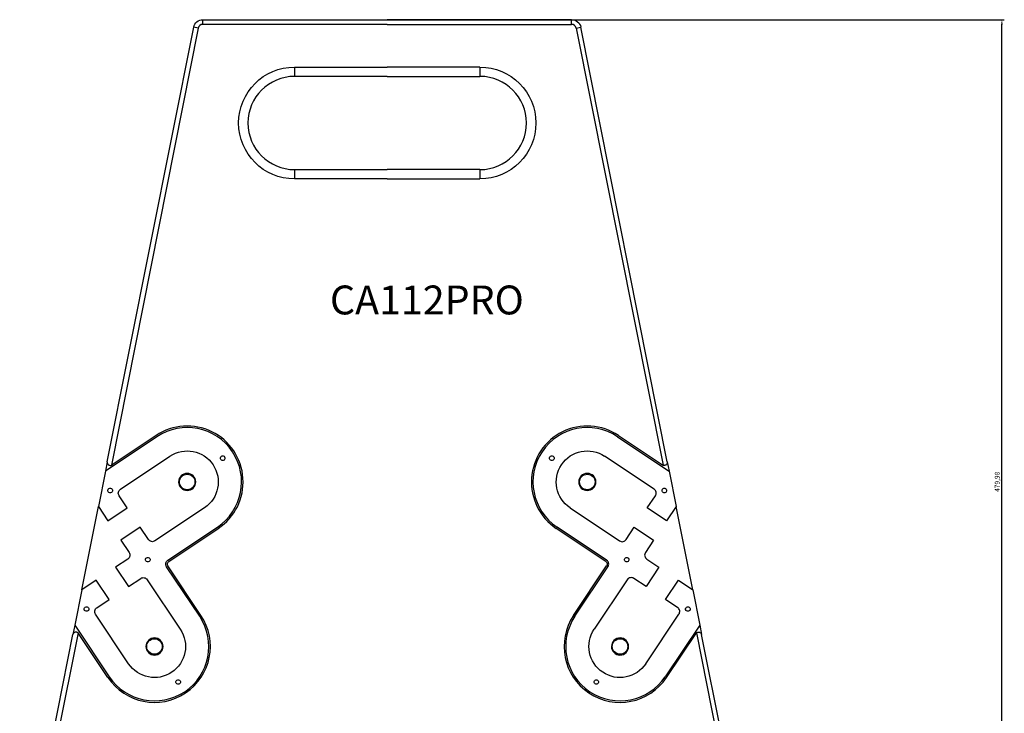
# Model space of a CAD drawing. Units: millimetres. Extents: x 2638 to 5000, y 1842 to 3220.
# Drawn here: x 3356 to 3867, y 2860 to 3220 of the extents above; entities that cross this region are included whole.
import ezdxf

# ---------------------------------------------------------------- set-up
doc = ezdxf.new("R2010")
doc.units = ezdxf.units.MM
doc.styles.get("Standard").update_dxf_attribs({"font": 'arial.ttf'})
doc.styles.add('宋体', font='txt', dxfattribs={"width": 0.8, "height": 3})
doc.dimstyles.new('ISO-25', dxfattribs={"dimtxt": 2.5, "dimasz": 2.5, "dimexe": 1.25, "dimexo": 0.625, "dimtad": 1, "dimtxsty": 'Standard', "dimcen": 2.5, "dimadec": 0, "dimazin": 0, "dimtfac": 1, "dimtmove": 0, "dimatfit": 3, "dimfxl": 1, "dimarcsym": 0})

# ---------------------------------------------------------------- blocks, each defined once
blk = doc.blocks.new('*D22')
at = {"color": 0, "lineweight": -2, "transparency": 16777216}
for p, q in [((3527.65, 3220.33), (3867.42, 3220.33)), ((3866.17, 2742.85), (3866.17, 3217.83)), ((3527.65, 2740.35), (3867.42, 2740.35))]:
    blk.add_line(p, q, dxfattribs=at)
at = {"color": 0, "transparency": 16777216}
for points in [[(3865.76, 3217.83), (3866.59, 3217.83), (3866.17, 3220.33)], [(3865.76, 2742.85), (3866.59, 2742.85), (3866.17, 2740.35)]]:
    blk.add_solid(points, dxfattribs=at)
at = {"layer": 'Defpoints', "color": 0, "transparency": 16777216}
for p in [(3527.02, 3220.33), (3866.17, 3220.33), (3527.02, 2740.35)]:
    blk.add_point(p, dxfattribs=at)
at = {"color": 0, "transparency": 16777216, "insert": (3864.05, 2980.34), "char_height": 2.5, "attachment_point": 5, "rotation": 90}
blk.add_mtext('479,98', dxfattribs=at)

msp = doc.modelspace()

# ---------------------------------------------------------------- linework, layer by layer
at = {"color": 1}
for p, q in [((3451.163, 3220.326), (3546.941, 3220.326)), ((3451.163, 3217.906), (3451.163, 3220.326)), ((3546.941, 3217.906), (3451.163, 3217.906)), ((3642.718, 3220.326), (3546.941, 3220.326)), ((3546.941, 3217.906), (3642.718, 3217.906)), ((3642.718, 3217.906), (3642.718, 3220.326)), ((3401.532, 2990.78), (3446.416, 3216.43)), ((3448.79, 3215.958), (3403.633, 2988.937)), ((3448.79, 3215.958), (3446.416, 3216.43)), ((3645.091, 3215.958), (3647.465, 3216.43)), ((3645.091, 3215.958), (3690.248, 2988.937)), ((3645.091, 3215.958), (3690.248, 2988.937)), ((3692.349, 2990.78), (3647.465, 3216.43)), ((3692.349, 2990.78), (3647.465, 3216.43)), ((3498.787, 3195.722), (3546.941, 3195.722)), ((3498.787, 3195.722), (3498.787, 3190.882)), ((3595.094, 3195.722), (3546.941, 3195.722)), ((3595.094, 3195.722), (3595.094, 3190.882)), ((3546.941, 3190.882), (3498.787, 3190.882)), ((3546.941, 3190.882), (3595.094, 3190.882)), ((3498.787, 3142.481), (3546.941, 3142.481)), ((3498.787, 3142.481), (3498.787, 3137.641)), ((3595.094, 3142.481), (3546.941, 3142.481)), ((3595.094, 3142.481), (3595.094, 3137.641)), ((3546.941, 3137.641), (3498.787, 3137.641)), ((3546.941, 3137.641), (3595.094, 3137.641)), ((3427.347, 3003.746), (3400.549, 2985.84)), ((3426.899, 3004.417), (3404.01, 2989.123)), ((3666.534, 3003.746), (3693.332, 2985.84)), ((3666.534, 3003.746), (3693.332, 2985.84)), ((3666.982, 3004.417), (3689.871, 2989.123)), ((3666.982, 3004.417), (3689.871, 2989.123)), ((3408.335, 2976.49), (3434.07, 2993.685)), ((3685.546, 2976.49), (3659.811, 2993.685)), ((3685.546, 2976.49), (3659.811, 2993.685)), ((3401.532, 2990.78), (3400.549, 2985.84)), ((3692.349, 2990.78), (3693.332, 2985.84)), ((3400.549, 2985.84), (3396.896, 2967.475)), ((3693.332, 2985.84), (3696.985, 2967.475)), ((3411.925, 2966.762), (3407.668, 2973.134)), ((3681.956, 2966.762), (3686.213, 2973.134)), ((3681.956, 2966.762), (3686.213, 2973.134)), ((3388.309, 2924.302), (3396.896, 2967.473)), ((3396.896, 2967.475), (3401.864, 2960.039)), ((3401.864, 2960.039), (3411.925, 2966.762)), ((3451.996, 2966.856), (3426.262, 2949.661)), ((3641.885, 2966.856), (3667.619, 2949.661)), ((3692.017, 2960.039), (3681.956, 2966.762)), ((3692.017, 2960.039), (3681.956, 2966.762)), ((3696.985, 2967.475), (3692.017, 2960.039)), ((3705.572, 2924.302), (3696.985, 2967.473)), ((3418.648, 2956.701), (3408.587, 2949.978)), ((3422.905, 2950.329), (3418.648, 2956.701)), ((3432.985, 2939.6), (3458.719, 2956.795)), ((3433.433, 2938.929), (3459.167, 2956.124)), ((3660.448, 2938.929), (3634.714, 2956.124)), ((3660.896, 2939.6), (3635.162, 2956.795)), ((3670.976, 2950.329), (3675.233, 2956.701)), ((3675.233, 2956.701), (3685.294, 2949.978)), ((3675.233, 2956.701), (3685.294, 2949.978)), ((3408.587, 2949.978), (3412.844, 2943.606)), ((3685.294, 2949.978), (3681.037, 2943.606)), ((3685.294, 2949.978), (3681.037, 2943.606)), ((3412.177, 2940.249), (3405.805, 2935.992)), ((3405.805, 2935.992), (3412.527, 2925.931)), ((3449.512, 2910.509), (3432.317, 2936.243)), ((3450.183, 2910.957), (3432.988, 2936.691)), ((3643.698, 2910.957), (3660.893, 2936.691)), ((3644.369, 2910.509), (3661.564, 2936.243)), ((3688.076, 2935.992), (3681.354, 2925.931)), ((3688.076, 2935.992), (3681.354, 2925.931)), ((3681.704, 2940.249), (3688.076, 2935.992)), ((3681.704, 2940.249), (3688.076, 2935.992)), ((3395.744, 2929.269), (3388.308, 2924.301)), ((3402.466, 2919.208), (3395.744, 2929.269)), ((3412.527, 2925.931), (3418.899, 2930.188)), ((3422.256, 2929.521), (3439.451, 2903.786)), ((3671.625, 2929.521), (3654.43, 2903.786)), ((3681.354, 2925.931), (3674.982, 2930.188)), ((3681.354, 2925.931), (3674.982, 2930.188)), ((3691.415, 2919.208), (3698.137, 2929.269)), ((3698.137, 2929.269), (3705.573, 2924.301)), ((3388.308, 2924.301), (3384.655, 2905.935)), ((3705.573, 2924.301), (3709.226, 2905.935)), ((3396.094, 2914.951), (3402.466, 2919.208)), ((3697.787, 2914.951), (3691.415, 2919.208)), ((3412.622, 2885.86), (3395.427, 2911.594)), ((3681.259, 2885.86), (3698.454, 2911.594)), ((3681.259, 2885.86), (3698.454, 2911.594)), ((3384.655, 2905.936), (3383.673, 2900.996)), ((3384.655, 2905.935), (3402.561, 2879.137)), ((3709.226, 2905.935), (3691.32, 2879.137)), ((3709.226, 2905.936), (3710.208, 2900.996)), ((3356.034, 2762.045), (3383.673, 2900.996)), ((3386.319, 2901.894), (3358.407, 2761.573)), ((3401.89, 2878.689), (3386.596, 2901.578)), ((3691.991, 2878.689), (3707.562, 2901.894)), ((3707.562, 2901.894), (3735.474, 2761.573)), ((3737.848, 2762.045), (3710.208, 2900.996))]:
    msp.add_line(p, q, dxfattribs=at)
for centre in [(3443.033, 2980.271), (3650.848, 2980.271), (3426.037, 2894.823), (3667.845, 2894.823)]:
    msp.add_circle(centre, 4.033, dxfattribs=at)
at = {"color": 1, "extrusion": (0, 0, -1)}
for centre, radius, start, end in [((-3451.163, 3215.486), 4.84, 11.25, 90), ((-3642.718, 3215.486), 4.84, 90, 168.75), ((-3498.787, 3166.682), 29.041, 270, 90), ((-3595.094, 3166.682), 29.041, 90, 270), ((-3443.033, 2980.271), 16.134, 56.25, 236.25), ((-3650.848, 2980.271), 16.134, 303.75, 123.75), ((-3461.478, 2992.595), 1.21, 281.25, 101.25), ((-3461.478, 2992.595), 1.21, 101.25, 281.25), ((-3632.403, 2992.595), 1.21, 258.75, 78.75), ((-3632.403, 2992.595), 1.21, 78.75, 258.75), ((-3403.015, 2975.804), 1.21, 281.25, 101.25), ((-3403.015, 2975.804), 1.21, 101.25, 281.25), ((-3690.866, 2975.804), 1.21, 258.75, 78.75), ((-3690.866, 2975.804), 1.21, 78.75, 258.75), ((-3422.581, 2939.925), 1.21, 281.25, 101.25), ((-3422.581, 2939.925), 1.21, 101.25, 281.25), ((-3671.3, 2939.925), 1.21, 258.75, 78.75), ((-3671.3, 2939.925), 1.21, 78.75, 258.75), ((-3434.329, 2937.588), 1.613, 326.25011, 56.24988), ((-3659.552, 2937.588), 1.613, 123.75012, 213.74989), ((-3390.774, 2914.264), 1.21, 281.25, 101.25), ((-3390.774, 2914.264), 1.21, 101.25, 281.25), ((-3703.107, 2914.264), 1.21, 258.75, 78.75), ((-3703.107, 2914.264), 1.21, 78.75, 258.75), ((-3426.037, 2894.823), 16.134, 146.25, 326.25), ((-3667.845, 2894.823), 16.134, 213.75, 33.75), ((-3438.361, 2876.378), 1.21, 281.25, 101.25), ((-3438.361, 2876.378), 1.21, 101.25, 281.25), ((-3655.52, 2876.378), 1.21, 258.75, 78.75), ((-3655.52, 2876.378), 1.21, 78.75, 258.75)]:
    msp.add_arc(centre, radius, start, end, dxfattribs=at)
at = {"color": 1}
for centre, radius, start, end in [((3451.163, 3215.486), 2.42, 90, 168.75), ((3642.718, 3215.486), 2.42, 11.25, 90), ((3498.787, 3166.682), 24.2, 90, 270), ((3595.094, 3166.682), 24.2, 270, 90), ((3443.033, 2980.271), 29.041, 303.74864, 123.75), ((3443.033, 2980.271), 28.234, 303.75, 123.75), ((3650.848, 2980.271), 29.041, 56.25, 236.25136), ((3650.848, 2980.271), 28.234, 56.25, 236.25), ((3403.114, 2990.465), 1.613, 288.75, 303.75), ((3690.767, 2990.465), 1.613, 236.25, 251.25), ((3443.033, 2980.271), 4.437, 78.75, 258.75), ((3443.033, 2980.271), 4.437, 258.75, 78.75), ((3650.848, 2980.271), 4.437, 101.25, 281.25), ((3650.848, 2980.271), 4.437, 281.25, 101.25), ((3426.037, 2894.823), 29.041, 213.75, 33.75), ((3426.037, 2894.823), 28.234, 213.75, 33.75), ((3667.845, 2894.823), 29.041, 146.25, 326.25), ((3667.845, 2894.823), 28.234, 146.25, 326.25), ((3385.255, 2900.681), 1.613, 33.75, 48.75), ((3426.037, 2894.823), 4.437, 78.75, 258.75), ((3426.037, 2894.823), 4.437, 258.75, 78.75), ((3667.845, 2894.823), 4.437, 101.25, 281.25), ((3667.845, 2894.823), 4.437, 281.25, 101.25)]:
    msp.add_arc(centre, radius, start, end, dxfattribs=at)
for points, knots in [([(3401.532, 2990.78), (3401.531, 2990.778), (3401.531, 2990.776), (3401.481, 2990.521), (3401.492, 2990.253), (3401.634, 2989.788), (3401.741, 2989.583), (3402.015, 2989.271), (3402.16, 2989.149), (3402.45, 2988.988), (3402.583, 2988.934), (3402.866, 2988.864), (3403.02, 2988.847), (3403.327, 2988.858), (3403.485, 2988.887), (3403.633, 2988.937)], [0, 0, 0, 0, 0.0020517, 0.0020517, 0.287763, 0.287763, 0.512443, 0.512443, 0.673147, 0.673147, 0.7823656, 0.7823656, 0.8911892, 0.8911892, 1, 1, 1, 1]), ([(3692.349, 2990.78), (3692.35, 2990.778), (3692.35, 2990.776), (3692.4, 2990.521), (3692.389, 2990.253), (3692.247, 2989.788), (3692.14, 2989.583), (3691.866, 2989.271), (3691.721, 2989.149), (3691.431, 2988.988), (3691.298, 2988.934), (3691.015, 2988.864), (3690.861, 2988.847), (3690.554, 2988.858), (3690.396, 2988.887), (3690.248, 2988.937)], [0, 0, 0, 0, 0.0020517, 0.0020517, 0.287763, 0.287763, 0.512443, 0.512443, 0.673147, 0.673147, 0.7823656, 0.7823656, 0.8911892, 0.8911892, 1, 1, 1, 1]), ([(3407.668, 2973.134), (3407.5, 2973.385), (3407.247, 2973.98), (3407.24, 2974.963), (3407.623, 2975.869), (3408.084, 2976.322), (3408.335, 2976.49)], [0, 0, 0, 0, 0.2401085, 0.5, 0.7598915, 1, 1, 1, 1]), ([(3686.213, 2973.134), (3686.381, 2973.385), (3686.634, 2973.98), (3686.641, 2974.963), (3686.258, 2975.869), (3685.797, 2976.322), (3685.546, 2976.49)], [0, 0, 0, 0, 0.2401085, 0.5, 0.7598915, 1, 1, 1, 1]), ([(3426.262, 2949.661), (3426.011, 2949.493), (3425.415, 2949.24), (3424.432, 2949.233), (3423.527, 2949.616), (3423.073, 2950.077), (3422.905, 2950.329)], [0, 0, 0, 0, 0.2401085, 0.5, 0.7598915, 1, 1, 1, 1]), ([(3667.619, 2949.661), (3667.87, 2949.493), (3668.466, 2949.24), (3669.449, 2949.233), (3670.354, 2949.616), (3670.808, 2950.077), (3670.976, 2950.329)], [0, 0, 0, 0, 0.2401085, 0.5, 0.7598915, 1, 1, 1, 1]), ([(3412.844, 2943.606), (3413.012, 2943.355), (3413.265, 2942.759), (3413.273, 2941.776), (3412.89, 2940.871), (3412.428, 2940.417), (3412.177, 2940.249)], [0, 0, 0, 0, 0.2401085, 0.5, 0.7598915, 1, 1, 1, 1]), ([(3681.037, 2943.606), (3680.869, 2943.355), (3680.616, 2942.759), (3680.608, 2941.776), (3680.991, 2940.871), (3681.453, 2940.417), (3681.704, 2940.249)], [0, 0, 0, 0, 0.2401085, 0.5, 0.7598915, 1, 1, 1, 1]), ([(3681.037, 2943.606), (3680.869, 2943.355), (3680.616, 2942.759), (3680.608, 2941.776), (3680.991, 2940.871), (3681.453, 2940.417), (3681.704, 2940.249)], [0, 0, 0, 0, 0.2401085, 0.5, 0.7598915, 1, 1, 1, 1]), ([(3432.317, 2936.243), (3432.149, 2936.495), (3431.896, 2937.09), (3431.889, 2938.073), (3432.272, 2938.979), (3432.733, 2939.432), (3432.985, 2939.6)], [0, 0, 0, 0, 0.2401085, 0.5, 0.7598915, 1, 1, 1, 1]), ([(3661.564, 2936.243), (3661.732, 2936.495), (3661.985, 2937.09), (3661.992, 2938.073), (3661.609, 2938.979), (3661.148, 2939.432), (3660.896, 2939.6)], [0, 0, 0, 0, 0.2401085, 0.5, 0.7598915, 1, 1, 1, 1]), ([(3418.899, 2930.188), (3419.151, 2930.356), (3419.746, 2930.609), (3420.729, 2930.617), (3421.635, 2930.234), (3422.088, 2929.772), (3422.256, 2929.521)], [0, 0, 0, 0, 0.2401085, 0.5, 0.7598915, 1, 1, 1, 1]), ([(3674.982, 2930.188), (3674.73, 2930.356), (3674.135, 2930.609), (3673.152, 2930.617), (3672.246, 2930.234), (3671.793, 2929.772), (3671.625, 2929.521)], [0, 0, 0, 0, 0.2401085, 0.5, 0.7598915, 1, 1, 1, 1]), ([(3395.427, 2911.594), (3395.259, 2911.845), (3395.006, 2912.441), (3394.999, 2913.424), (3395.382, 2914.329), (3395.843, 2914.783), (3396.094, 2914.951)], [0, 0, 0, 0, 0.2401085, 0.5, 0.7598915, 1, 1, 1, 1]), ([(3698.454, 2911.594), (3698.622, 2911.845), (3698.875, 2912.441), (3698.882, 2913.424), (3698.499, 2914.329), (3698.038, 2914.783), (3697.787, 2914.951)], [0, 0, 0, 0, 0.2401085, 0.5, 0.7598915, 1, 1, 1, 1]), ([(3386.319, 2901.894), (3386.201, 2901.997), (3386.067, 2902.084), (3385.787, 2902.212), (3385.638, 2902.255), (3385.35, 2902.299), (3385.206, 2902.3), (3384.877, 2902.262), (3384.697, 2902.205), (3384.324, 2902.021), (3384.147, 2901.873), (3383.837, 2901.498), (3383.725, 2901.254), (3383.673, 2901), (3383.673, 2900.998), (3383.673, 2900.996)], [0, 0, 0, 0, 0.1088108, 0.1088108, 0.2176344, 0.2176344, 0.326853, 0.326853, 0.487557, 0.487557, 0.712237, 0.712237, 0.9979483, 0.9979483, 1, 1, 1, 1]), ([(3707.562, 2901.894), (3707.68, 2901.997), (3707.814, 2902.084), (3708.094, 2902.212), (3708.243, 2902.255), (3708.531, 2902.299), (3708.675, 2902.3), (3709.004, 2902.262), (3709.184, 2902.205), (3709.557, 2902.021), (3709.734, 2901.873), (3710.044, 2901.498), (3710.156, 2901.254), (3710.208, 2901), (3710.208, 2900.998), (3710.208, 2900.996)], [0, 0, 0, 0, 0.1088108, 0.1088108, 0.2176344, 0.2176344, 0.326853, 0.326853, 0.487557, 0.487557, 0.712237, 0.712237, 0.9979483, 0.9979483, 1, 1, 1, 1])]:
    msp.add_open_spline(points, degree=3, knots=knots, dxfattribs=at)

# ---------------------------------------------------------------- texts
at = {"insert": (3517.176, 3082.273), "char_height": 15, "attachment_point": 1, "style": '宋体'}
msp.add_mtext_dynamic_manual_height_columns('{\\f宋体|b0|i0|c134|p0;\\C1;CA112PRO}', width=99.97263, gutter_width=12.5, heights=[0], dxfattribs=at)

# ---------------------------------------------------------------- dimensions: what is measured, and where the dimension line sits
at = {"color": 1}
dim = msp.add_linear_dim(base=(3866.173, 3220.326), p1=(3527.021, 2740.35), p2=(3527.021, 3220.326), angle=90, dimstyle='ISO-25', dxfattribs=at)
dim.commit()
dim.dimension.update_dxf_attribs({"geometry": '*D22', "text_midpoint": (3864.046, 2980.338)})

doc.saveas('drawing.dxf')
